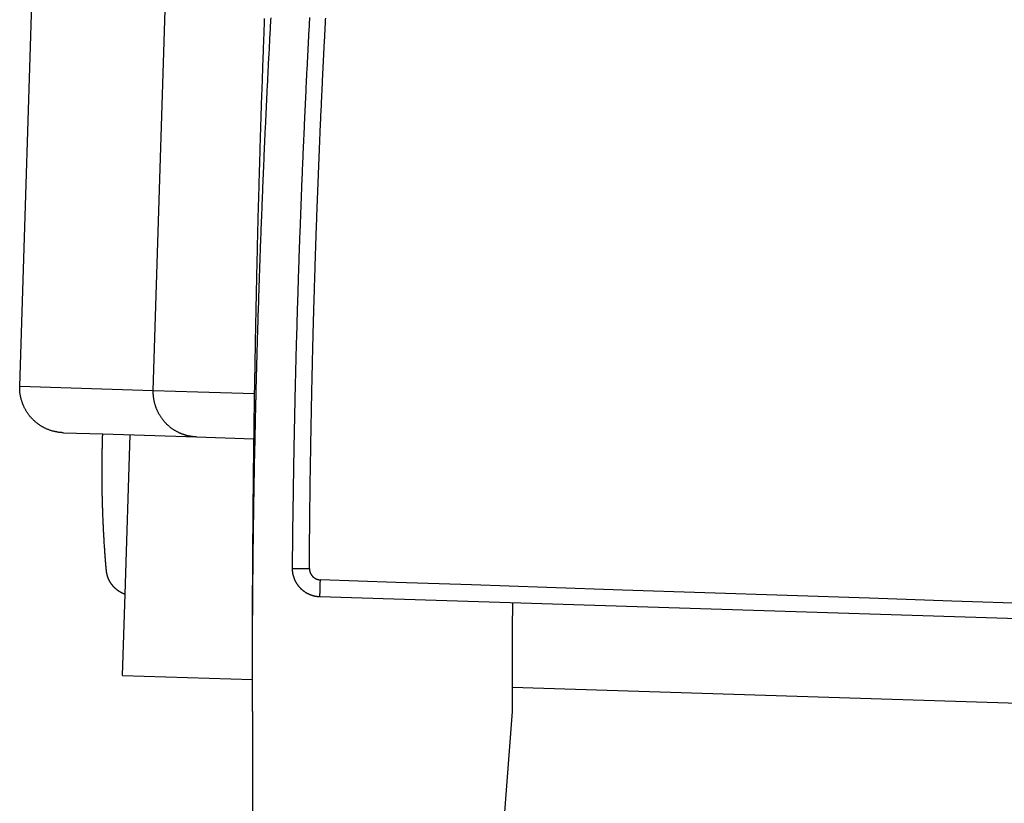
# Model space of a CAD drawing. Extents: x 0 to 1612, y 0 to 1603.
# Drawn here: x 0 to 174, y 999 to 1138 of the extents above; entities that cross this region are included whole.
import ezdxf

# ---------------------------------------------------------------- set-up
doc = ezdxf.new("R2010")
doc.units = 0
doc.header["$MEASUREMENT"] = 0
doc.layers.add('LINEE_VISIBILI_2D', color=7, linetype='CONTINUOUS')

msp = doc.modelspace()

# ---------------------------------------------------------------- linework, layer by layer
at = {"layer": 'LINEE_VISIBILI_2D'}
for points in [[(23.66, 1072.24), (28.98, 1240.85)], [(0, 1072.99), (5.11, 1234.91)], [(41.22, 1015.37), (41.22, 1015.8), (41.22, 1016.23), (41.22, 1016.67), (41.22, 1017.1), (41.22, 1017.53), (41.22, 1017.97), (41.22, 1018.4), (41.22, 1018.84), (41.22, 1019.27), (41.22, 1019.7), (41.22, 1020.14), (41.22, 1020.36), (41.22, 1020.57), (41.22, 1020.79), (41.22, 1021.01), (41.22, 1021.22), (41.22, 1021.44), (41.22, 1021.66), (41.22, 1021.87), (41.22, 1022.09), (41.22, 1022.31), (41.22, 1022.53), (41.22, 1022.75), (41.22, 1022.97), (41.22, 1023.19), (41.22, 1023.42), (41.22, 1023.64), (41.22, 1023.86), (41.23, 1024.08), (41.23, 1024.3), (41.23, 1024.52), (41.23, 1024.74), (41.23, 1024.97), (41.23, 1025.19), (41.23, 1025.41), (41.23, 1025.63), (41.23, 1025.85), (41.23, 1026.07), (41.23, 1026.29), (41.23, 1026.52), (41.23, 1026.74), (41.24, 1026.96), (41.24, 1027.18), (41.24, 1027.4), (41.24, 1027.62), (41.24, 1027.85), (41.24, 1028.07), (41.24, 1028.29), (41.24, 1028.51), (41.24, 1028.73), (41.25, 1028.95), (41.25, 1029.17), (41.25, 1029.4), (41.25, 1029.61), (41.25, 1029.83), (41.25, 1030.05), (41.25, 1030.27), (41.25, 1030.49), (41.25, 1030.71), (41.26, 1030.93), (41.26, 1031.14), (41.26, 1031.36), (41.26, 1031.58), (41.26, 1031.8), (41.26, 1032.02), (41.26, 1032.24), (41.27, 1032.46), (41.27, 1032.67), (41.27, 1032.89), (41.27, 1033.11), (41.27, 1033.33), (41.27, 1033.55), (41.28, 1033.77), (41.28, 1033.98), (41.28, 1034.2), (41.28, 1034.42), (41.28, 1034.64), (41.28, 1034.86), (41.28, 1035.08), (41.29, 1035.3), (41.29, 1035.51), (41.29, 1035.73), (41.29, 1035.95), (41.29, 1036.17), (41.3, 1036.39), (41.3, 1036.61), (41.3, 1036.83), (41.3, 1037.04), (41.3, 1037.26), (41.31, 1037.48), (41.31, 1037.7), (41.31, 1037.92), (41.31, 1038.14), (41.31, 1038.36), (41.32, 1038.57), (41.32, 1038.79), (41.32, 1039.01), (41.32, 1039.23), (41.32, 1039.45), (41.33, 1039.67), (41.33, 1039.89), (41.33, 1040.1), (41.33, 1040.32), (41.33, 1040.54), (41.34, 1040.76), (41.34, 1040.98), (41.34, 1041.2), (41.34, 1041.42), (41.35, 1041.63), (41.35, 1041.85), (41.35, 1042.07), (41.35, 1042.29), (41.36, 1042.51), (41.36, 1042.73), (41.36, 1042.95), (41.36, 1043.16), (41.37, 1043.38), (41.37, 1043.6), (41.37, 1043.82), (41.37, 1044.04), (41.38, 1044.26), (41.38, 1044.48), (41.38, 1044.69), (41.38, 1044.91), (41.39, 1045.13), (41.39, 1045.35), (41.39, 1045.57), (41.4, 1045.79), (41.4, 1046.01), (41.4, 1046.22), (41.4, 1046.44), (41.41, 1046.66), (41.41, 1046.88), (41.41, 1047.1), (41.42, 1047.32), (41.42, 1047.54), (41.42, 1047.75), (41.42, 1047.97), (41.43, 1048.19), (41.43, 1048.41), (41.43, 1048.63), (41.44, 1048.85), (41.44, 1049.07), (41.44, 1049.28), (41.45, 1049.5), (41.45, 1049.72), (41.45, 1049.94), (41.46, 1050.16), (41.46, 1050.38), (41.46, 1050.6), (41.47, 1050.81), (41.47, 1051.03), (41.47, 1051.25), (41.48, 1051.47), (41.48, 1051.69), (41.48, 1051.91), (41.49, 1052.13), (41.49, 1052.34), (41.49, 1052.56), (41.5, 1052.78), (41.5, 1053), (41.5, 1053.22), (41.51, 1053.44), (41.51, 1053.66), (41.51, 1053.87), (41.52, 1054.09), (41.52, 1054.31), (41.52, 1054.53), (41.53, 1054.75), (41.53, 1054.97), (41.54, 1055.19), (41.54, 1055.41), (41.54, 1055.62), (41.55, 1055.84), (41.55, 1056.06), (41.55, 1056.28), (41.56, 1056.5), (41.56, 1056.72), (41.57, 1056.94), (41.57, 1057.15), (41.57, 1057.37), (41.58, 1057.59), (41.58, 1057.81), (41.59, 1058.03), (41.59, 1058.25), (41.59, 1058.47), (41.6, 1058.68), (41.6, 1058.9), (41.61, 1059.12), (41.61, 1059.34), (41.61, 1059.56), (41.62, 1059.78), (41.62, 1060), (41.63, 1060.21), (41.63, 1060.43), (41.64, 1060.65), (41.64, 1060.87), (41.64, 1061.09), (41.65, 1061.31), (41.65, 1061.53), (41.66, 1061.74), (41.66, 1061.96), (41.67, 1062.18), (41.67, 1062.4), (41.68, 1062.62), (41.68, 1062.84), (41.68, 1063.06), (41.69, 1063.27), (41.69, 1063.49), (41.7, 1063.71), (41.7, 1063.93), (41.71, 1064.15), (41.71, 1064.37), (41.72, 1064.59), (41.72, 1064.8), (41.73, 1065.02), (41.73, 1065.24), (41.74, 1065.46), (41.74, 1065.68), (41.74, 1065.9), (41.75, 1066.12), (41.75, 1066.33), (41.76, 1066.55), (41.76, 1066.77), (41.77, 1066.99), (41.77, 1067.21), (41.78, 1067.43), (41.78, 1067.65), (41.79, 1067.86), (41.79, 1068.08), (41.8, 1068.3), (41.8, 1068.52), (41.81, 1068.74), (41.81, 1068.96), (41.82, 1069.18), (41.82, 1069.39), (41.83, 1069.61), (41.83, 1069.83), (41.84, 1070.05), (41.84, 1070.27), (41.85, 1070.49), (41.86, 1070.71), (41.86, 1070.92), (41.87, 1071.14), (41.87, 1071.36), (41.88, 1071.8), (41.89, 1072.24), (41.9, 1072.67), (41.91, 1073.11), (41.93, 1073.55), (41.94, 1073.99), (41.95, 1074.42), (41.96, 1074.86), (41.97, 1075.3), (41.98, 1075.73), (41.99, 1076.17), (42.01, 1076.61), (42.02, 1077.05), (42.03, 1077.48), (42.04, 1077.92), (42.05, 1078.36), (42.07, 1078.8), (42.08, 1079.23), (42.09, 1079.67), (42.1, 1080.11), (42.11, 1080.54), (42.13, 1080.98), (42.14, 1081.42), (42.15, 1081.86), (42.17, 1082.29), (42.18, 1082.73), (42.19, 1083.17), (42.2, 1083.61), (42.22, 1084.04), (42.23, 1084.48), (42.24, 1084.92), (42.26, 1085.36), (42.27, 1085.79), (42.28, 1086.23), (42.3, 1086.67), (42.31, 1087.1), (42.33, 1087.54), (42.34, 1087.98), (42.35, 1088.42), (42.37, 1088.85), (42.38, 1089.29), (42.4, 1089.73), (42.41, 1090.17), (42.43, 1090.6), (42.44, 1091.04), (42.45, 1091.48), (42.47, 1091.91), (42.48, 1092.35), (42.5, 1092.79), (42.51, 1093.23), (42.53, 1093.66), (42.54, 1094.1), (42.56, 1094.54), (42.57, 1094.97), (42.59, 1095.41), (42.61, 1095.85), (42.62, 1096.29), (42.64, 1096.72), (42.65, 1097.16), (42.67, 1097.6), (42.68, 1098.04), (42.7, 1098.47), (42.72, 1098.91), (42.73, 1099.35), (42.75, 1099.78), (42.77, 1100.22), (42.78, 1100.66), (42.8, 1101.1), (42.81, 1101.53), (42.83, 1101.97), (42.85, 1102.41), (42.87, 1102.84), (42.88, 1103.28), (42.9, 1103.72), (42.92, 1104.16), (42.93, 1104.59), (42.95, 1105.03), (42.97, 1105.47), (42.99, 1105.9), (43, 1106.34), (43.02, 1106.78), (43.04, 1107.22), (43.06, 1107.65), (43.07, 1108.09), (43.09, 1108.53), (43.11, 1108.96), (43.13, 1109.4), (43.15, 1109.84), (43.17, 1110.28), (43.18, 1110.71), (43.2, 1111.15), (43.22, 1111.59), (43.24, 1112.02), (43.26, 1112.46), (43.28, 1112.9), (43.3, 1113.34), (43.32, 1113.77), (43.33, 1114.21), (43.35, 1114.65), (43.37, 1115.08), (43.39, 1115.52), (43.41, 1115.96), (43.43, 1116.39), (43.45, 1116.83), (43.47, 1117.27), (43.49, 1117.71), (43.51, 1118.14), (43.53, 1118.58), (43.55, 1119.02), (43.57, 1119.45), (43.59, 1119.89), (43.61, 1120.33), (43.63, 1120.76), (43.65, 1121.2), (43.67, 1121.64), (43.69, 1122.08), (43.72, 1122.51), (43.74, 1122.95), (43.76, 1123.39), (43.78, 1123.82), (43.8, 1124.26), (43.82, 1124.7), (43.84, 1125.13), (43.86, 1125.57), (43.88, 1126.01), (43.91, 1126.45), (43.93, 1126.88), (43.95, 1127.32), (43.97, 1127.76), (43.99, 1128.19), (44.02, 1128.63), (44.04, 1129.07), (44.06, 1129.51), (44.08, 1129.94), (44.1, 1130.38), (44.13, 1130.82), (44.15, 1131.26), (44.17, 1131.69), (44.2, 1132.13), (44.22, 1132.57), (44.24, 1133.01), (44.26, 1133.44), (44.29, 1133.88), (44.31, 1134.32), (44.33, 1134.75), (44.36, 1135.19), (44.38, 1135.63), (44.4, 1136.07), (44.43, 1136.5), (44.45, 1136.94), (44.47, 1137.38), (44.5, 1137.82), (44.52, 1138.25)], [(41.22, 1018.84), (41.22, 1019.36), (41.22, 1019.88), (41.22, 1020.4), (41.22, 1020.92), (41.22, 1021.45), (41.22, 1021.97), (41.22, 1022.49), (41.22, 1023.01), (41.22, 1023.53), (41.22, 1024.05), (41.22, 1024.57), (41.22, 1025.09), (41.22, 1025.61), (41.22, 1026.13), (41.22, 1026.65), (41.22, 1027.17), (41.23, 1027.7), (41.23, 1028.22), (41.23, 1028.74), (41.23, 1029.26), (41.23, 1029.78), (41.23, 1030.3), (41.23, 1030.82), (41.24, 1031.34), (41.24, 1031.86), (41.24, 1032.38), (41.24, 1032.9), (41.24, 1033.43), (41.25, 1033.95), (41.25, 1034.47), (41.25, 1034.99), (41.25, 1035.51), (41.25, 1036.01), (41.26, 1036.52), (41.26, 1037.02), (41.26, 1037.53), (41.27, 1038.03), (41.27, 1038.54), (41.27, 1039.04), (41.27, 1039.54), (41.28, 1040.05), (41.28, 1040.55), (41.28, 1041.06), (41.29, 1041.56), (41.29, 1042.07), (41.29, 1042.57), (41.3, 1043.08), (41.3, 1043.58), (41.3, 1044.08), (41.31, 1044.59), (41.31, 1045.09), (41.31, 1045.6), (41.32, 1046.1), (41.32, 1046.61), (41.33, 1047.11), (41.33, 1047.62), (41.33, 1048.12), (41.34, 1048.62), (41.34, 1049.13), (41.35, 1049.63), (41.35, 1050.14), (41.36, 1050.64), (41.36, 1051.15), (41.37, 1051.65), (41.37, 1052.15), (41.37, 1052.65), (41.38, 1053.14), (41.38, 1053.64), (41.39, 1054.14), (41.39, 1054.64), (41.4, 1055.14), (41.4, 1055.63), (41.41, 1056.13), (41.42, 1056.63), (41.42, 1057.13), (41.43, 1057.62), (41.43, 1058.12), (41.44, 1058.62), (41.44, 1059.12), (41.45, 1059.62), (41.46, 1060.11), (41.46, 1060.61), (41.47, 1061.11), (41.47, 1061.61), (41.48, 1062.1), (41.49, 1062.6), (41.49, 1063.1), (41.5, 1063.6), (41.51, 1064.09), (41.51, 1064.59), (41.52, 1065.09), (41.53, 1065.59), (41.53, 1066.09), (41.54, 1066.58), (41.55, 1067.08), (41.55, 1067.58), (41.56, 1068.08), (41.57, 1068.57), (41.57, 1069.07), (41.58, 1069.57), (41.59, 1070.07), (41.6, 1070.57), (41.6, 1071.06), (41.61, 1071.56), (41.62, 1072.06), (41.63, 1072.56), (41.64, 1073.05), (41.64, 1073.55), (41.65, 1074.05), (41.66, 1074.55), (41.67, 1075.04), (41.68, 1075.54), (41.69, 1076.04), (41.69, 1076.54), (41.7, 1077.04), (41.71, 1077.53), (41.72, 1078.03), (41.73, 1078.53), (41.74, 1079.03), (41.75, 1079.52), (41.76, 1080.02), (41.76, 1080.52), (41.77, 1081.02), (41.78, 1081.51), (41.79, 1082.01), (41.8, 1082.51), (41.81, 1083.01), (41.82, 1083.51), (41.83, 1083.98), (41.84, 1084.46), (41.85, 1084.93), (41.86, 1085.41), (41.87, 1085.88), (41.88, 1086.36), (41.89, 1086.83), (41.9, 1087.31), (41.91, 1087.78), (41.92, 1088.26), (41.93, 1088.73), (41.94, 1089.21), (41.95, 1089.68), (41.96, 1090.16), (41.97, 1090.63), (41.98, 1091.11), (41.99, 1091.58), (42, 1092.06), (42.01, 1092.53), (42.02, 1093.01), (42.03, 1093.48), (42.04, 1093.96), (42.05, 1094.43), (42.06, 1094.91), (42.07, 1095.38), (42.09, 1095.86), (42.1, 1096.33), (42.11, 1096.81), (42.12, 1097.28), (42.13, 1097.76), (42.14, 1098.23), (42.15, 1098.71), (42.17, 1099.18), (42.18, 1099.66), (42.19, 1100.13), (42.2, 1100.61), (42.21, 1101.08), (42.22, 1101.56), (42.24, 1102.03), (42.25, 1102.51), (42.26, 1102.98), (42.27, 1103.46), (42.29, 1103.93), (42.3, 1104.41), (42.31, 1104.88), (42.32, 1105.36), (42.34, 1105.83), (42.35, 1106.31), (42.36, 1106.78), (42.38, 1107.26), (42.39, 1107.73), (42.4, 1108.21), (42.41, 1108.68), (42.43, 1109.16), (42.44, 1109.63), (42.45, 1110.11), (42.47, 1110.58), (42.48, 1111.06), (42.5, 1111.53), (42.51, 1112.01), (42.52, 1112.48), (42.54, 1112.96), (42.55, 1113.43), (42.57, 1113.91), (42.58, 1114.38), (42.59, 1114.86), (42.61, 1115.34), (42.62, 1115.81), (42.64, 1116.29), (42.65, 1116.76), (42.67, 1117.24), (42.68, 1117.71), (42.7, 1118.19), (42.71, 1118.66), (42.73, 1119.14), (42.74, 1119.61), (42.76, 1120.09), (42.77, 1120.56), (42.79, 1121.04), (42.8, 1121.51), (42.82, 1121.99), (42.83, 1122.46), (42.85, 1122.94), (42.86, 1123.41), (42.88, 1123.89), (42.9, 1124.37), (42.91, 1124.84), (42.93, 1125.32), (42.94, 1125.79), (42.96, 1126.27), (42.98, 1126.74), (42.99, 1127.22), (43.01, 1127.69), (43.03, 1128.17), (43.04, 1128.64), (43.06, 1129.12), (43.08, 1129.59), (43.09, 1130.07), (43.11, 1130.54), (43.13, 1131.02), (43.14, 1131.49), (43.16, 1131.97), (43.18, 1132.44), (43.2, 1132.92), (43.21, 1133.39), (43.22, 1133.63), (43.23, 1133.87), (43.24, 1134.11), (43.25, 1134.34), (43.26, 1134.58), (43.27, 1134.82), (43.28, 1135.06), (43.28, 1135.3), (43.29, 1135.53), (43.3, 1135.77), (43.31, 1136.01), (43.32, 1136.25), (43.33, 1136.48), (43.34, 1136.72), (43.35, 1136.96), (43.36, 1137.2), (43.36, 1137.43), (43.37, 1137.67), (43.38, 1137.91), (43.39, 1138.15)], [(48.33, 1040.7), (48.33, 1041.1), (48.34, 1041.51), (48.34, 1041.91), (48.34, 1042.31), (48.35, 1042.72), (48.35, 1043.12), (48.35, 1043.52), (48.36, 1043.93), (48.36, 1044.33), (48.37, 1044.73), (48.37, 1045.14), (48.38, 1045.54), (48.38, 1045.94), (48.39, 1046.34), (48.39, 1046.75), (48.39, 1047.15), (48.4, 1047.55), (48.4, 1047.96), (48.41, 1048.36), (48.41, 1048.76), (48.42, 1049.17), (48.42, 1049.57), (48.43, 1049.97), (48.43, 1050.37), (48.44, 1050.78), (48.45, 1051.18), (48.45, 1051.58), (48.46, 1051.99), (48.46, 1052.39), (48.47, 1052.79), (48.47, 1053.2), (48.48, 1053.6), (48.49, 1054), (48.49, 1054.4), (48.5, 1054.81), (48.5, 1055.21), (48.51, 1055.61), (48.52, 1056.02), (48.52, 1056.42), (48.53, 1056.82), (48.54, 1057.23), (48.54, 1057.63), (48.55, 1058.03), (48.56, 1058.43), (48.56, 1058.84), (48.57, 1059.24), (48.58, 1059.64), (48.58, 1060.05), (48.59, 1060.45), (48.6, 1060.85), (48.61, 1061.26), (48.61, 1061.66), (48.62, 1062.06), (48.63, 1062.46), (48.64, 1062.87), (48.64, 1063.27), (48.65, 1063.67), (48.66, 1064.08), (48.67, 1064.48), (48.68, 1064.88), (48.68, 1065.29), (48.69, 1065.69), (48.7, 1066.09), (48.71, 1066.49), (48.72, 1066.9), (48.73, 1067.3), (48.73, 1067.7), (48.74, 1068.11), (48.75, 1068.51), (48.76, 1068.91), (48.77, 1069.32), (48.78, 1069.72), (48.79, 1070.12), (48.8, 1070.52), (48.81, 1070.93), (48.81, 1071.33), (48.82, 1071.73), (48.83, 1072.14), (48.84, 1072.54), (48.85, 1072.94), (48.86, 1073.35), (48.87, 1073.75), (48.88, 1074.15), (48.89, 1074.55), (48.9, 1074.96), (48.91, 1075.36), (48.92, 1075.76), (48.93, 1076.17), (48.94, 1076.57), (48.95, 1076.97), (48.96, 1077.37), (48.97, 1077.78), (48.98, 1078.18), (48.99, 1078.58), (49, 1078.99), (49.02, 1079.39), (49.03, 1079.79), (49.04, 1080.19), (49.05, 1080.6), (49.06, 1081), (49.07, 1081.4), (49.08, 1081.81), (49.09, 1082.21), (49.1, 1082.61), (49.12, 1083.02), (49.13, 1083.42), (49.14, 1083.82), (49.15, 1084.22), (49.16, 1084.63), (49.17, 1085.03), (49.19, 1085.43), (49.2, 1085.84), (49.21, 1086.24), (49.22, 1086.64), (49.23, 1087.04), (49.25, 1087.45), (49.26, 1087.85), (49.27, 1088.25), (49.28, 1088.66), (49.3, 1089.06), (49.31, 1089.46), (49.32, 1089.86), (49.33, 1090.27), (49.35, 1090.67), (49.36, 1091.07), (49.37, 1091.48), (49.39, 1091.88), (49.4, 1092.28), (49.41, 1092.69), (49.42, 1093.09), (49.44, 1093.49), (49.45, 1093.9), (49.47, 1094.3), (49.48, 1094.7), (49.49, 1095.11), (49.51, 1095.51), (49.52, 1095.92), (49.53, 1096.32), (49.55, 1096.72), (49.56, 1097.13), (49.58, 1097.53), (49.59, 1097.93), (49.6, 1098.34), (49.62, 1098.74), (49.63, 1099.15), (49.65, 1099.55), (49.66, 1099.95), (49.68, 1100.36), (49.69, 1100.76), (49.71, 1101.16), (49.72, 1101.57), (49.74, 1101.97), (49.75, 1102.37), (49.77, 1102.78), (49.78, 1103.18), (49.8, 1103.59), (49.81, 1103.99), (49.83, 1104.39), (49.84, 1104.8), (49.86, 1105.2), (49.88, 1105.6), (49.89, 1106.01), (49.91, 1106.41), (49.92, 1106.82), (49.94, 1107.22), (49.95, 1107.62), (49.97, 1108.03), (49.99, 1108.43), (50, 1108.83), (50.02, 1109.24), (50.04, 1109.64), (50.05, 1110.04), (50.07, 1110.45), (50.09, 1110.85), (50.1, 1111.26), (50.12, 1111.66), (50.14, 1112.06), (50.15, 1112.47), (50.17, 1112.87), (50.19, 1113.27), (50.2, 1113.68), (50.22, 1114.08), (50.24, 1114.48), (50.26, 1114.89), (50.27, 1115.29), (50.29, 1115.7), (50.31, 1116.1), (50.33, 1116.5), (50.34, 1116.91), (50.36, 1117.31), (50.38, 1117.71), (50.4, 1118.12), (50.42, 1118.52), (50.43, 1118.92), (50.45, 1119.33), (50.47, 1119.73), (50.49, 1120.13), (50.51, 1120.54), (50.53, 1120.94), (50.55, 1121.35), (50.56, 1121.75), (50.58, 1122.15), (50.6, 1122.56), (50.62, 1122.96), (50.64, 1123.36), (50.66, 1123.77), (50.68, 1124.17), (50.7, 1124.57), (50.72, 1124.98), (50.74, 1125.38), (50.76, 1125.78), (50.77, 1126.19), (50.79, 1126.59), (50.81, 1126.99), (50.83, 1127.4), (50.85, 1127.8), (50.87, 1128.21), (50.89, 1128.61), (50.91, 1129.01), (50.93, 1129.42), (50.95, 1129.82), (50.97, 1130.22), (50.99, 1130.63), (51.01, 1131.03), (51.04, 1131.43), (51.06, 1131.84), (51.08, 1132.24), (51.1, 1132.64), (51.12, 1133.05), (51.14, 1133.45), (51.16, 1133.85), (51.18, 1134.26), (51.2, 1134.66), (51.22, 1135.06), (51.24, 1135.47), (51.27, 1135.87), (51.29, 1136.27), (51.31, 1136.68), (51.33, 1137.08), (51.35, 1137.48), (51.37, 1137.89), (51.4, 1138.29)], [(51.32, 1040.7), (51.32, 1040.96), (51.32, 1041.22), (51.32, 1041.47), (51.33, 1041.73), (51.33, 1041.99), (51.33, 1042.25), (51.33, 1042.51), (51.33, 1042.77), (51.33, 1043.03), (51.34, 1043.29), (51.34, 1043.55), (51.34, 1043.81), (51.34, 1044.07), (51.34, 1044.33), (51.35, 1044.58), (51.35, 1044.84), (51.35, 1045.1), (51.35, 1045.36), (51.36, 1045.62), (51.36, 1045.88), (51.36, 1046.14), (51.36, 1046.4), (51.36, 1046.66), (51.37, 1046.92), (51.37, 1047.18), (51.37, 1047.43), (51.37, 1047.69), (51.38, 1047.95), (51.38, 1048.21), (51.38, 1048.47), (51.38, 1048.73), (51.39, 1048.99), (51.39, 1049.25), (51.39, 1049.51), (51.4, 1049.77), (51.4, 1050.03), (51.4, 1050.29), (51.4, 1050.54), (51.41, 1050.8), (51.41, 1051.06), (51.41, 1051.32), (51.42, 1051.58), (51.42, 1051.84), (51.42, 1052.1), (51.42, 1052.36), (51.43, 1052.62), (51.43, 1052.88), (51.43, 1053.14), (51.44, 1053.39), (51.44, 1053.65), (51.44, 1053.91), (51.45, 1054.17), (51.45, 1054.43), (51.45, 1054.69), (51.46, 1054.95), (51.46, 1055.21), (51.46, 1055.47), (51.47, 1055.73), (51.47, 1055.99), (51.47, 1056.25), (51.48, 1056.5), (51.48, 1056.76), (51.48, 1057.02), (51.49, 1057.28), (51.49, 1057.54), (51.5, 1057.8), (51.5, 1058.06), (51.5, 1058.32), (51.51, 1058.58), (51.51, 1058.84), (51.51, 1059.1), (51.52, 1059.35), (51.52, 1059.61), (51.53, 1059.87), (51.53, 1060.13), (51.53, 1060.39), (51.54, 1060.65), (51.54, 1060.91), (51.55, 1061.17), (51.55, 1061.43), (51.56, 1061.69), (51.56, 1061.95), (51.56, 1062.2), (51.57, 1062.46), (51.57, 1062.72), (51.58, 1062.98), (51.58, 1063.24), (51.59, 1063.5), (51.59, 1063.76), (51.59, 1064.02), (51.6, 1064.28), (51.6, 1064.54), (51.61, 1064.8), (51.61, 1065.05), (51.62, 1065.31), (51.62, 1065.57), (51.63, 1065.83), (51.63, 1066.09), (51.64, 1066.35), (51.64, 1066.61), (51.65, 1066.87), (51.65, 1067.13), (51.66, 1067.39), (51.66, 1067.65), (51.67, 1067.9), (51.67, 1068.16), (51.68, 1068.42), (51.68, 1068.68), (51.69, 1068.94), (51.69, 1069.2), (51.7, 1069.46), (51.7, 1069.72), (51.71, 1069.98), (51.71, 1070.24), (51.72, 1070.5), (51.72, 1070.75), (51.73, 1071.01), (51.73, 1071.27), (51.74, 1071.53), (51.74, 1071.79), (51.75, 1072.05), (51.76, 1072.31), (51.76, 1072.57), (51.77, 1072.83), (51.77, 1073.09), (51.78, 1073.35), (51.78, 1073.6), (51.79, 1073.86), (51.8, 1074.16), (51.8, 1074.46), (51.81, 1074.76), (51.82, 1075.06), (51.82, 1075.35), (51.83, 1075.65), (51.84, 1075.95), (51.84, 1076.25), (51.85, 1076.55), (51.86, 1076.85), (51.86, 1077.14), (51.87, 1077.44), (51.88, 1077.74), (51.89, 1078.04), (51.89, 1078.34), (51.9, 1078.63), (51.91, 1078.93), (51.91, 1079.23), (51.92, 1079.53), (51.93, 1079.83), (51.94, 1080.12), (51.94, 1080.42), (51.95, 1080.72), (51.96, 1081.02), (51.97, 1081.32), (51.97, 1081.62), (51.98, 1081.91), (51.99, 1082.21), (52, 1082.51), (52.01, 1082.81), (52.01, 1083.11), (52.02, 1083.4), (52.03, 1083.7), (52.04, 1084), (52.05, 1084.3), (52.05, 1084.6), (52.06, 1084.89), (52.07, 1085.19), (52.08, 1085.49), (52.09, 1085.79), (52.1, 1086.09), (52.1, 1086.39), (52.11, 1086.68), (52.12, 1086.98), (52.13, 1087.28), (52.14, 1087.58), (52.15, 1087.88), (52.15, 1088.17), (52.16, 1088.47), (52.17, 1088.77), (52.18, 1089.07), (52.19, 1089.37), (52.2, 1089.66), (52.21, 1089.96), (52.22, 1090.26), (52.22, 1090.56), (52.23, 1090.86), (52.24, 1091.15), (52.25, 1091.45), (52.26, 1091.75), (52.27, 1092.05), (52.28, 1092.35), (52.29, 1092.65), (52.3, 1092.94), (52.31, 1093.24), (52.32, 1093.54), (52.33, 1093.84), (52.34, 1094.14), (52.34, 1094.43), (52.35, 1094.73), (52.36, 1095.03), (52.37, 1095.33), (52.38, 1095.63), (52.39, 1095.92), (52.4, 1096.22), (52.41, 1096.52), (52.42, 1096.82), (52.43, 1097.12), (52.44, 1097.41), (52.45, 1097.71), (52.46, 1098.01), (52.47, 1098.31), (52.48, 1098.61), (52.49, 1098.9), (52.5, 1099.2), (52.51, 1099.5), (52.52, 1099.8), (52.53, 1100.1), (52.54, 1100.39), (52.55, 1100.69), (52.56, 1100.99), (52.57, 1101.29), (52.59, 1101.59), (52.6, 1101.88), (52.61, 1102.18), (52.62, 1102.48), (52.63, 1102.78), (52.64, 1103.08), (52.65, 1103.38), (52.66, 1103.67), (52.67, 1103.97), (52.68, 1104.27), (52.69, 1104.57), (52.7, 1104.87), (52.71, 1105.16), (52.73, 1105.46), (52.74, 1105.76), (52.75, 1106.06), (52.76, 1106.36), (52.77, 1106.65), (52.78, 1106.95), (52.79, 1107.25), (52.8, 1107.55), (52.82, 1107.85), (52.83, 1108.14), (52.84, 1108.44), (52.85, 1108.74), (52.86, 1109.04), (52.87, 1109.34), (52.89, 1109.63), (52.9, 1109.93), (52.91, 1110.23), (52.92, 1110.53), (52.93, 1110.83), (52.94, 1111.12), (52.96, 1111.42), (52.97, 1111.72), (52.98, 1112.02), (52.99, 1112.31), (53, 1112.61), (53.02, 1112.91), (53.03, 1113.21), (53.04, 1113.51), (53.05, 1113.8), (53.07, 1114.1), (53.08, 1114.4), (53.09, 1114.7), (53.1, 1115), (53.11, 1115.29), (53.13, 1115.59), (53.14, 1115.89), (53.15, 1116.19), (53.16, 1116.48), (53.18, 1116.78), (53.19, 1117.08), (53.2, 1117.38), (53.22, 1117.68), (53.23, 1117.97), (53.24, 1118.27), (53.25, 1118.57), (53.27, 1118.87), (53.28, 1119.16), (53.29, 1119.46), (53.31, 1119.76), (53.32, 1120.06), (53.33, 1120.36), (53.35, 1120.65), (53.36, 1120.95), (53.37, 1121.25), (53.39, 1121.55), (53.4, 1121.84), (53.41, 1122.14), (53.43, 1122.44), (53.44, 1122.74), (53.45, 1123.04), (53.47, 1123.33), (53.48, 1123.63), (53.49, 1123.93), (53.51, 1124.23), (53.52, 1124.52), (53.54, 1124.82), (53.55, 1125.12), (53.56, 1125.42), (53.58, 1125.72), (53.59, 1126.01), (53.61, 1126.31), (53.62, 1126.61), (53.63, 1126.91), (53.65, 1127.2), (53.66, 1127.5), (53.68, 1127.8), (53.69, 1128.1), (53.7, 1128.4), (53.72, 1128.69), (53.73, 1128.99), (53.75, 1129.29), (53.76, 1129.59), (53.78, 1129.88), (53.79, 1130.18), (53.81, 1130.48), (53.82, 1130.78), (53.84, 1131.08), (53.85, 1131.37), (53.86, 1131.67), (53.88, 1131.97), (53.89, 1132.27), (53.91, 1132.56), (53.92, 1132.86), (53.94, 1133.16), (53.95, 1133.46), (53.97, 1133.75), (53.98, 1134.05), (54, 1134.35), (54.02, 1134.65), (54.03, 1134.95), (54.05, 1135.24), (54.06, 1135.54), (54.08, 1135.84), (54.09, 1136.14), (54.11, 1136.43), (54.12, 1136.73), (54.14, 1137.03), (54.15, 1137.33), (54.17, 1137.62), (54.19, 1137.92), (54.2, 1138.22)], [(0, 1072.99), (0, 1072.99), (23.66, 1072.24)], [(7.72, 1064.74), (7.63, 1064.75), (7.54, 1064.75), (7.46, 1064.76), (7.37, 1064.76), (7.28, 1064.77), (7.19, 1064.78), (7.1, 1064.79), (7.01, 1064.8), (6.91, 1064.81), (6.82, 1064.83), (6.73, 1064.84), (6.64, 1064.85), (6.55, 1064.87), (6.46, 1064.89), (6.37, 1064.91), (6.27, 1064.93), (6.18, 1064.95), (6.09, 1064.97), (6, 1064.99), (5.91, 1065.02), (5.81, 1065.04), (5.72, 1065.07), (5.63, 1065.1), (5.54, 1065.13), (5.44, 1065.16), (5.35, 1065.19), (5.26, 1065.22), (5.17, 1065.26), (5.08, 1065.29), (4.99, 1065.33), (4.89, 1065.37), (4.8, 1065.4), (4.71, 1065.45), (4.62, 1065.49), (4.53, 1065.53), (4.44, 1065.57), (4.35, 1065.62), (4.26, 1065.66), (4.18, 1065.71), (4.09, 1065.76), (4, 1065.81), (3.91, 1065.86), (3.83, 1065.91), (3.74, 1065.97), (3.65, 1066.02), (3.57, 1066.08), (3.48, 1066.14), (3.4, 1066.19), (3.32, 1066.25), (3.23, 1066.31), (3.15, 1066.37), (3.07, 1066.44), (2.99, 1066.5), (2.91, 1066.57), (2.83, 1066.63), (2.75, 1066.7), (2.68, 1066.77), (2.6, 1066.84), (2.52, 1066.91), (2.45, 1066.98), (2.37, 1067.05), (2.3, 1067.12), (2.23, 1067.2), (2.16, 1067.27), (2.09, 1067.35), (2.02, 1067.42), (1.95, 1067.5), (1.88, 1067.58), (1.82, 1067.66), (1.75, 1067.74), (1.69, 1067.82), (1.63, 1067.9), (1.56, 1067.99), (1.5, 1068.07), (1.44, 1068.15), (1.39, 1068.24), (1.33, 1068.32), (1.27, 1068.41), (1.22, 1068.49), (1.16, 1068.58), (1.11, 1068.67), (1.06, 1068.76), (1.01, 1068.85), (0.96, 1068.94), (0.91, 1069.03), (0.87, 1069.12), (0.82, 1069.21), (0.78, 1069.3), (0.74, 1069.39), (0.69, 1069.48), (0.65, 1069.57), (0.61, 1069.66), (0.58, 1069.76), (0.54, 1069.85), (0.5, 1069.94), (0.47, 1070.03), (0.44, 1070.13), (0.41, 1070.22), (0.38, 1070.32), (0.35, 1070.41), (0.32, 1070.5), (0.29, 1070.6), (0.27, 1070.69), (0.24, 1070.78), (0.22, 1070.88), (0.2, 1070.97), (0.18, 1071.07), (0.16, 1071.16), (0.14, 1071.25), (0.12, 1071.35), (0.11, 1071.44), (0.09, 1071.53), (0.08, 1071.63), (0.07, 1071.72), (0.05, 1071.81), (0.04, 1071.91), (0.03, 1072), (0.03, 1072.09), (0.02, 1072.18), (0.01, 1072.27), (0.01, 1072.36), (0.01, 1072.45), (0, 1072.54), (0, 1072.63), (0, 1072.72), (0, 1072.81), (0, 1072.9), (0, 1072.99)], [(31.3, 1064), (31.22, 1064), (31.13, 1064.01), (31.04, 1064.01), (30.95, 1064.02), (30.86, 1064.03), (30.77, 1064.03), (30.68, 1064.04), (30.6, 1064.05), (30.51, 1064.07), (30.42, 1064.08), (30.33, 1064.09), (30.23, 1064.11), (30.14, 1064.12), (30.05, 1064.14), (29.96, 1064.16), (29.87, 1064.18), (29.78, 1064.2), (29.69, 1064.22), (29.6, 1064.24), (29.51, 1064.27), (29.42, 1064.29), (29.32, 1064.32), (29.23, 1064.35), (29.14, 1064.38), (29.05, 1064.41), (28.96, 1064.44), (28.87, 1064.47), (28.78, 1064.51), (28.69, 1064.54), (28.6, 1064.58), (28.51, 1064.61), (28.42, 1064.65), (28.33, 1064.69), (28.24, 1064.73), (28.15, 1064.78), (28.06, 1064.82), (27.97, 1064.87), (27.88, 1064.91), (27.79, 1064.96), (27.71, 1065.01), (27.62, 1065.06), (27.53, 1065.11), (27.45, 1065.16), (27.36, 1065.21), (27.28, 1065.27), (27.19, 1065.32), (27.11, 1065.38), (27.03, 1065.44), (26.94, 1065.5), (26.86, 1065.56), (26.78, 1065.62), (26.7, 1065.68), (26.62, 1065.75), (26.54, 1065.81), (26.46, 1065.88), (26.39, 1065.95), (26.31, 1066.01), (26.23, 1066.08), (26.16, 1066.15), (26.08, 1066.22), (26.01, 1066.3), (25.94, 1066.37), (25.87, 1066.44), (25.8, 1066.52), (25.73, 1066.59), (25.66, 1066.67), (25.59, 1066.75), (25.53, 1066.83), (25.46, 1066.91), (25.4, 1066.99), (25.33, 1067.07), (25.27, 1067.15), (25.21, 1067.23), (25.15, 1067.32), (25.09, 1067.4), (25.03, 1067.48), (24.98, 1067.57), (24.92, 1067.66), (24.87, 1067.74), (24.81, 1067.83), (24.76, 1067.92), (24.71, 1068), (24.66, 1068.09), (24.61, 1068.18), (24.56, 1068.27), (24.52, 1068.36), (24.47, 1068.45), (24.43, 1068.54), (24.39, 1068.64), (24.35, 1068.73), (24.31, 1068.82), (24.27, 1068.91), (24.23, 1069), (24.19, 1069.1), (24.16, 1069.19), (24.13, 1069.28), (24.09, 1069.38), (24.06, 1069.47), (24.03, 1069.57), (24, 1069.66), (23.98, 1069.75), (23.95, 1069.85), (23.92, 1069.94), (23.9, 1070.04), (23.88, 1070.13), (23.86, 1070.22), (23.83, 1070.32), (23.82, 1070.41), (23.8, 1070.51), (23.78, 1070.6), (23.76, 1070.69), (23.75, 1070.79), (23.74, 1070.88), (23.72, 1070.97), (23.71, 1071.06), (23.7, 1071.16), (23.69, 1071.25), (23.69, 1071.34), (23.68, 1071.43), (23.67, 1071.53), (23.67, 1071.62), (23.67, 1071.71), (23.66, 1071.8), (23.66, 1071.89), (23.66, 1071.98), (23.66, 1072.07), (23.66, 1072.16), (23.66, 1072.24)], [(23.66, 1072.24), (31.58, 1072)], [(31.58, 1072), (41.61, 1071.68)], [(7.72, 1064.74), (7.73, 1064.74)], [(7.75, 1064.74), (7.75, 1064.74), (14.7, 1064.52)], [(18.67, 1036.11), (18.63, 1036.12), (18.59, 1036.14), (18.55, 1036.15), (18.51, 1036.17), (18.47, 1036.18), (18.43, 1036.2), (18.39, 1036.22), (18.35, 1036.23), (18.31, 1036.25), (18.27, 1036.27), (18.23, 1036.29), (18.19, 1036.3), (18.15, 1036.32), (18.11, 1036.34), (18.07, 1036.36), (18.04, 1036.38), (18, 1036.4), (17.96, 1036.42), (17.92, 1036.44), (17.88, 1036.47), (17.84, 1036.49), (17.8, 1036.51), (17.77, 1036.53), (17.73, 1036.55), (17.69, 1036.58), (17.65, 1036.6), (17.61, 1036.63), (17.58, 1036.65), (17.54, 1036.68), (17.5, 1036.7), (17.47, 1036.73), (17.43, 1036.75), (17.39, 1036.78), (17.36, 1036.8), (17.32, 1036.83), (17.28, 1036.86), (17.25, 1036.89), (17.21, 1036.92), (17.18, 1036.94), (17.14, 1036.97), (17.11, 1037), (17.07, 1037.03), (17.04, 1037.06), (17, 1037.09), (16.97, 1037.12), (16.94, 1037.15), (16.9, 1037.18), (16.87, 1037.22), (16.84, 1037.25), (16.8, 1037.28), (16.77, 1037.31), (16.74, 1037.34), (16.71, 1037.38), (16.68, 1037.41), (16.65, 1037.44), (16.61, 1037.48), (16.58, 1037.51), (16.55, 1037.55), (16.52, 1037.58), (16.49, 1037.62), (16.46, 1037.65), (16.44, 1037.69), (16.41, 1037.72), (16.38, 1037.76), (16.35, 1037.8), (16.32, 1037.83), (16.3, 1037.87), (16.27, 1037.91), (16.24, 1037.95), (16.22, 1037.98), (16.19, 1038.02), (16.16, 1038.06), (16.14, 1038.1), (16.11, 1038.14), (16.09, 1038.17), (16.07, 1038.21), (16.04, 1038.25), (16.02, 1038.29), (15.99, 1038.33), (15.97, 1038.37), (15.95, 1038.41), (15.93, 1038.45), (15.91, 1038.49), (15.89, 1038.53), (15.86, 1038.57), (15.84, 1038.61), (15.82, 1038.65), (15.81, 1038.7), (15.79, 1038.74), (15.77, 1038.78), (15.75, 1038.82), (15.73, 1038.86), (15.71, 1038.9), (15.7, 1038.94), (15.68, 1038.99), (15.66, 1039.03), (15.65, 1039.07), (15.63, 1039.11), (15.62, 1039.16), (15.6, 1039.2), (15.59, 1039.24), (15.57, 1039.28), (15.56, 1039.32), (15.55, 1039.37), (15.53, 1039.41), (15.52, 1039.45), (15.51, 1039.5), (15.5, 1039.54), (15.49, 1039.58), (15.48, 1039.62), (15.47, 1039.67), (15.46, 1039.71), (15.45, 1039.75), (15.44, 1039.79), (15.43, 1039.84), (15.42, 1039.88), (15.41, 1039.92), (15.4, 1039.97), (15.4, 1040.01), (15.39, 1040.05), (15.38, 1040.09), (15.38, 1040.14), (15.37, 1040.18), (15.37, 1040.22), (15.36, 1040.26), (15.36, 1040.31), (15.35, 1040.35), (15.35, 1040.39), (15.33, 1040.58), (15.32, 1040.77), (15.3, 1040.95), (15.28, 1041.14), (15.27, 1041.33), (15.25, 1041.52), (15.24, 1041.71), (15.22, 1041.89), (15.21, 1042.08), (15.19, 1042.27), (15.18, 1042.46), (15.16, 1042.65), (15.15, 1042.83), (15.14, 1043.02), (15.12, 1043.21), (15.11, 1043.4), (15.1, 1043.59), (15.08, 1043.77), (15.07, 1043.96), (15.06, 1044.15), (15.04, 1044.34), (15.03, 1044.53), (15.02, 1044.72), (15.01, 1044.9), (14.99, 1045.09), (14.98, 1045.28), (14.97, 1045.47), (14.96, 1045.66), (14.95, 1045.85), (14.94, 1046.03), (14.93, 1046.22), (14.91, 1046.41), (14.9, 1046.6), (14.89, 1046.79), (14.88, 1046.98), (14.87, 1047.17), (14.86, 1047.35), (14.85, 1047.54), (14.84, 1047.73), (14.83, 1047.92), (14.82, 1048.11), (14.82, 1048.3), (14.81, 1048.49), (14.8, 1048.67), (14.79, 1048.86), (14.78, 1049.05), (14.77, 1049.24), (14.77, 1049.43), (14.76, 1049.62), (14.75, 1049.81), (14.74, 1049.99), (14.74, 1050.18), (14.73, 1050.37), (14.72, 1050.56), (14.71, 1050.75), (14.71, 1050.94), (14.7, 1051.13), (14.7, 1051.31), (14.69, 1051.5), (14.68, 1051.69), (14.68, 1051.88), (14.67, 1052.07), (14.67, 1052.26), (14.66, 1052.45), (14.66, 1052.64), (14.65, 1052.82), (14.65, 1053.01), (14.64, 1053.2), (14.64, 1053.39), (14.63, 1053.58), (14.63, 1053.77), (14.63, 1053.96), (14.62, 1054.15), (14.62, 1054.33), (14.62, 1054.52), (14.61, 1054.71), (14.61, 1054.9), (14.61, 1055.09), (14.61, 1055.28), (14.6, 1055.47), (14.6, 1055.66), (14.6, 1055.84), (14.6, 1056.03), (14.6, 1056.22), (14.6, 1056.41), (14.59, 1056.6), (14.59, 1056.79), (14.59, 1056.98), (14.59, 1057.17), (14.59, 1057.35), (14.59, 1057.54), (14.59, 1057.73), (14.59, 1057.92), (14.59, 1058.11), (14.59, 1058.3), (14.59, 1058.49), (14.59, 1058.68), (14.59, 1058.86), (14.59, 1059.05), (14.6, 1059.24), (14.6, 1059.43), (14.6, 1059.62), (14.6, 1059.81), (14.6, 1060), (14.61, 1060.19), (14.61, 1060.37), (14.61, 1060.56), (14.61, 1060.75), (14.62, 1060.94), (14.62, 1061.13), (14.62, 1061.32), (14.63, 1061.51), (14.63, 1061.69), (14.63, 1061.88), (14.64, 1062.07), (14.64, 1062.26), (14.65, 1062.45), (14.65, 1062.64), (14.65, 1062.83), (14.66, 1063.01), (14.66, 1063.2), (14.67, 1063.39), (14.67, 1063.58), (14.68, 1063.77), (14.69, 1063.96), (14.69, 1064.15), (14.7, 1064.33), (14.7, 1064.52)], [(14.7, 1064.52), (31.3, 1064)], [(18.22, 1021.75), (18.67, 1036.11), (19.56, 1064.37)], [(31.3, 1064), (41.5, 1063.68)], [(48.33, 1040.7), (48.33, 1040.7), (48.33, 1040.7), (48.33, 1040.7), (48.33, 1040.7), (48.33, 1040.7), (48.33, 1040.7), (48.34, 1040.7), (48.34, 1040.7), (48.34, 1040.7), (48.35, 1040.7), (48.35, 1040.7), (48.35, 1040.7), (48.36, 1040.7), (48.36, 1040.7), (48.37, 1040.7), (48.38, 1040.71), (48.38, 1040.71), (48.39, 1040.71), (48.4, 1040.71), (48.4, 1040.71), (48.41, 1040.71), (48.42, 1040.71), (48.43, 1040.71), (48.44, 1040.71), (48.45, 1040.71), (48.46, 1040.71), (48.47, 1040.71), (48.48, 1040.71), (48.5, 1040.71), (48.51, 1040.71), (48.52, 1040.71), (48.53, 1040.71), (48.55, 1040.71), (48.56, 1040.71), (48.58, 1040.71), (48.59, 1040.71), (48.61, 1040.71), (48.62, 1040.71), (48.64, 1040.71), (48.66, 1040.71), (48.68, 1040.71), (48.69, 1040.71), (48.71, 1040.71), (48.73, 1040.71), (48.75, 1040.71), (48.77, 1040.71), (48.79, 1040.71), (48.81, 1040.71), (48.83, 1040.71), (48.85, 1040.71), (48.88, 1040.71), (48.9, 1040.71), (48.92, 1040.71), (48.94, 1040.71), (48.97, 1040.71), (48.99, 1040.71), (49.02, 1040.71), (49.04, 1040.71), (49.07, 1040.71), (49.09, 1040.71), (49.12, 1040.71), (49.15, 1040.71), (49.17, 1040.71), (49.2, 1040.71), (49.23, 1040.71), (49.25, 1040.71), (49.28, 1040.71), (49.31, 1040.71), (49.34, 1040.71), (49.37, 1040.71), (49.4, 1040.71), (49.43, 1040.71), (49.46, 1040.71), (49.49, 1040.71), (49.52, 1040.71), (49.55, 1040.71), (49.58, 1040.71), (49.61, 1040.71), (49.65, 1040.71), (49.68, 1040.71), (49.71, 1040.71), (49.74, 1040.71), (49.78, 1040.71), (49.81, 1040.71), (49.84, 1040.71), (49.87, 1040.71), (49.91, 1040.71), (49.94, 1040.71), (49.97, 1040.71), (50.01, 1040.71), (50.04, 1040.71), (50.08, 1040.71), (50.11, 1040.71), (50.15, 1040.71), (50.18, 1040.71), (50.21, 1040.71), (50.25, 1040.71), (50.28, 1040.71), (50.32, 1040.7), (50.35, 1040.7), (50.39, 1040.7), (50.42, 1040.7), (50.46, 1040.7), (50.49, 1040.7), (50.53, 1040.7), (50.56, 1040.7), (50.6, 1040.7), (50.63, 1040.7), (50.67, 1040.7), (50.7, 1040.7), (50.74, 1040.7), (50.77, 1040.7), (50.81, 1040.7), (50.84, 1040.7), (50.91, 1040.7), (50.98, 1040.7), (51.05, 1040.7), (51.12, 1040.7), (51.18, 1040.7), (51.25, 1040.7), (51.32, 1040.7)], [(53.07, 1035.66), (53.01, 1035.67), (52.96, 1035.67), (52.91, 1035.68), (52.85, 1035.68), (52.8, 1035.69), (52.74, 1035.69), (52.69, 1035.7), (52.63, 1035.71), (52.58, 1035.71), (52.52, 1035.72), (52.46, 1035.73), (52.41, 1035.74), (52.35, 1035.75), (52.3, 1035.77), (52.24, 1035.78), (52.19, 1035.79), (52.13, 1035.8), (52.07, 1035.82), (52.02, 1035.83), (51.96, 1035.85), (51.91, 1035.86), (51.85, 1035.88), (51.79, 1035.9), (51.74, 1035.92), (51.68, 1035.94), (51.63, 1035.96), (51.57, 1035.98), (51.51, 1036), (51.46, 1036.02), (51.4, 1036.04), (51.35, 1036.07), (51.29, 1036.09), (51.24, 1036.12), (51.18, 1036.14), (51.13, 1036.17), (51.07, 1036.2), (51.02, 1036.22), (50.97, 1036.25), (50.91, 1036.28), (50.86, 1036.31), (50.8, 1036.34), (50.75, 1036.37), (50.7, 1036.4), (50.65, 1036.44), (50.59, 1036.47), (50.54, 1036.51), (50.49, 1036.54), (50.44, 1036.58), (50.39, 1036.61), (50.34, 1036.65), (50.29, 1036.69), (50.24, 1036.72), (50.19, 1036.76), (50.14, 1036.8), (50.1, 1036.84), (50.05, 1036.88), (50, 1036.93), (49.95, 1036.97), (49.91, 1037.01), (49.86, 1037.05), (49.82, 1037.1), (49.77, 1037.14), (49.73, 1037.19), (49.69, 1037.23), (49.64, 1037.28), (49.6, 1037.32), (49.56, 1037.37), (49.52, 1037.42), (49.48, 1037.47), (49.44, 1037.51), (49.4, 1037.56), (49.36, 1037.61), (49.32, 1037.66), (49.29, 1037.71), (49.25, 1037.76), (49.21, 1037.82), (49.18, 1037.87), (49.15, 1037.92), (49.11, 1037.97), (49.08, 1038.02), (49.05, 1038.08), (49.01, 1038.13), (48.98, 1038.18), (48.95, 1038.24), (48.92, 1038.29), (48.89, 1038.35), (48.87, 1038.4), (48.84, 1038.46), (48.81, 1038.51), (48.79, 1038.57), (48.76, 1038.62), (48.74, 1038.68), (48.71, 1038.73), (48.69, 1038.79), (48.67, 1038.85), (48.65, 1038.9), (48.63, 1038.96), (48.61, 1039.02), (48.59, 1039.07), (48.57, 1039.13), (48.55, 1039.19), (48.53, 1039.24), (48.52, 1039.3), (48.5, 1039.36), (48.49, 1039.41), (48.47, 1039.47), (48.46, 1039.53), (48.44, 1039.58), (48.43, 1039.64), (48.42, 1039.7), (48.41, 1039.76), (48.4, 1039.81), (48.39, 1039.87), (48.38, 1039.93), (48.37, 1039.98), (48.37, 1040.04), (48.36, 1040.09), (48.35, 1040.15), (48.35, 1040.21), (48.34, 1040.26), (48.34, 1040.32), (48.34, 1040.37), (48.33, 1040.43), (48.33, 1040.48), (48.33, 1040.54), (48.33, 1040.59), (48.33, 1040.65), (48.33, 1040.7)], [(51.32, 1040.7), (51.32, 1040.68), (51.32, 1040.65), (51.32, 1040.63), (51.32, 1040.61), (51.32, 1040.59), (51.32, 1040.56), (51.32, 1040.54), (51.33, 1040.52), (51.33, 1040.5), (51.33, 1040.47), (51.33, 1040.45), (51.34, 1040.43), (51.34, 1040.41), (51.34, 1040.38), (51.35, 1040.36), (51.35, 1040.34), (51.35, 1040.31), (51.36, 1040.29), (51.36, 1040.27), (51.37, 1040.24), (51.37, 1040.22), (51.38, 1040.2), (51.39, 1040.18), (51.39, 1040.15), (51.4, 1040.13), (51.4, 1040.11), (51.41, 1040.08), (51.42, 1040.06), (51.43, 1040.04), (51.44, 1040.01), (51.44, 1039.99), (51.45, 1039.97), (51.46, 1039.95), (51.47, 1039.92), (51.48, 1039.9), (51.49, 1039.88), (51.5, 1039.85), (51.51, 1039.83), (51.52, 1039.81), (51.53, 1039.79), (51.54, 1039.76), (51.55, 1039.74), (51.57, 1039.72), (51.58, 1039.7), (51.59, 1039.68), (51.6, 1039.66), (51.62, 1039.63), (51.63, 1039.61), (51.64, 1039.59), (51.66, 1039.57), (51.67, 1039.55), (51.69, 1039.53), (51.7, 1039.51), (51.72, 1039.49), (51.73, 1039.47), (51.75, 1039.45), (51.76, 1039.43), (51.78, 1039.41), (51.8, 1039.39), (51.81, 1039.37), (51.83, 1039.35), (51.85, 1039.33), (51.86, 1039.31), (51.88, 1039.29), (51.9, 1039.27), (51.92, 1039.26), (51.93, 1039.24), (51.95, 1039.22), (51.97, 1039.2), (51.99, 1039.19), (52.01, 1039.17), (52.03, 1039.15), (52.05, 1039.14), (52.07, 1039.12), (52.09, 1039.1), (52.11, 1039.09), (52.13, 1039.07), (52.15, 1039.06), (52.17, 1039.04), (52.19, 1039.03), (52.21, 1039.02), (52.23, 1039), (52.25, 1038.99), (52.27, 1038.97), (52.3, 1038.96), (52.32, 1038.95), (52.34, 1038.94), (52.36, 1038.92), (52.38, 1038.91), (52.41, 1038.9), (52.43, 1038.89), (52.45, 1038.88), (52.47, 1038.87), (52.49, 1038.86), (52.52, 1038.85), (52.54, 1038.84), (52.56, 1038.83), (52.58, 1038.82), (52.61, 1038.81), (52.63, 1038.8), (52.65, 1038.79), (52.68, 1038.78), (52.7, 1038.78), (52.72, 1038.77), (52.74, 1038.76), (52.77, 1038.76), (52.79, 1038.75), (52.81, 1038.74), (52.84, 1038.74), (52.86, 1038.73), (52.88, 1038.73), (52.9, 1038.72), (52.93, 1038.72), (52.95, 1038.71), (52.97, 1038.71), (52.99, 1038.7), (53.02, 1038.7), (53.04, 1038.7), (53.06, 1038.69), (53.09, 1038.69), (53.11, 1038.69), (53.13, 1038.68), (53.15, 1038.68), (53.17, 1038.68), (53.2, 1038.68), (53.22, 1038.68), (53.24, 1038.68), (53.26, 1038.68)], [(53.17, 1035.66), (53.17, 1035.66), (53.17, 1035.66), (53.17, 1035.66), (53.17, 1035.66), (53.17, 1035.67), (53.17, 1035.67), (53.17, 1035.67), (53.17, 1035.68), (53.17, 1035.68), (53.17, 1035.68), (53.17, 1035.69), (53.17, 1035.69), (53.17, 1035.7), (53.17, 1035.7), (53.17, 1035.71), (53.18, 1035.72), (53.18, 1035.72), (53.18, 1035.73), (53.18, 1035.74), (53.18, 1035.75), (53.18, 1035.76), (53.18, 1035.77), (53.18, 1035.78), (53.18, 1035.79), (53.18, 1035.8), (53.18, 1035.81), (53.18, 1035.82), (53.18, 1035.83), (53.18, 1035.84), (53.18, 1035.86), (53.18, 1035.87), (53.18, 1035.88), (53.18, 1035.9), (53.18, 1035.91), (53.18, 1035.93), (53.18, 1035.94), (53.18, 1035.96), (53.19, 1035.98), (53.19, 1035.99), (53.19, 1036.01), (53.19, 1036.03), (53.19, 1036.05), (53.19, 1036.06), (53.19, 1036.08), (53.19, 1036.1), (53.19, 1036.12), (53.19, 1036.14), (53.19, 1036.17), (53.19, 1036.19), (53.19, 1036.21), (53.19, 1036.23), (53.19, 1036.25), (53.2, 1036.28), (53.2, 1036.3), (53.2, 1036.33), (53.2, 1036.35), (53.2, 1036.37), (53.2, 1036.4), (53.2, 1036.43), (53.2, 1036.45), (53.2, 1036.48), (53.2, 1036.5), (53.2, 1036.53), (53.2, 1036.56), (53.21, 1036.59), (53.21, 1036.61), (53.21, 1036.64), (53.21, 1036.67), (53.21, 1036.7), (53.21, 1036.73), (53.21, 1036.76), (53.21, 1036.79), (53.21, 1036.82), (53.21, 1036.85), (53.21, 1036.88), (53.22, 1036.91), (53.22, 1036.94), (53.22, 1036.98), (53.22, 1037.01), (53.22, 1037.04), (53.22, 1037.07), (53.22, 1037.1), (53.22, 1037.14), (53.22, 1037.17), (53.22, 1037.24), (53.23, 1037.3), (53.23, 1037.37), (53.23, 1037.44), (53.23, 1037.51), (53.23, 1037.58), (53.24, 1037.65), (53.24, 1037.71), (53.24, 1037.78), (53.24, 1037.85), (53.24, 1037.92), (53.25, 1037.99), (53.25, 1038.06), (53.25, 1038.13), (53.25, 1038.2), (53.25, 1038.27), (53.25, 1038.34), (53.26, 1038.41), (53.26, 1038.48), (53.26, 1038.54), (53.26, 1038.61), (53.26, 1038.68)], [(354.57, 1028.77), (339.74, 1029.24), (325.22, 1029.7), (310.69, 1030.17), (296.17, 1030.63), (281.65, 1031.1), (267.11, 1031.57), (252.56, 1032.04), (238.02, 1032.52), (223.47, 1032.99), (208.89, 1033.47), (194.3, 1033.95), (179.72, 1034.43), (165.13, 1034.91), (150.54, 1035.4), (135.95, 1035.89), (121.35, 1036.38), (106.76, 1036.87), (93.39, 1037.32), (80.01, 1037.77), (66.64, 1038.22), (53.26, 1038.68)], [(53.17, 1035.66), (53.17, 1035.66), (53.17, 1035.66)], [(626.54, 1017.59), (53.17, 1035.66)], [(87.28, 1034.59), (87.28, 1034.24), (87.28, 1033.89), (87.27, 1033.54), (87.27, 1033.19), (87.27, 1032.84), (87.27, 1032.5), (87.26, 1032.15), (87.26, 1031.8), (87.26, 1031.46), (87.26, 1031.11), (87.26, 1030.77), (87.25, 1030.42), (87.25, 1030.08), (87.25, 1029.73), (87.25, 1029.39), (87.25, 1029.05), (87.25, 1028.84), (87.24, 1028.63), (87.24, 1028.41), (87.24, 1028.2), (87.24, 1027.99), (87.24, 1027.78), (87.24, 1027.56), (87.24, 1027.35), (87.24, 1027.14), (87.24, 1026.92), (87.24, 1026.71), (87.23, 1026.5), (87.23, 1026.28), (87.23, 1026.07), (87.23, 1025.86), (87.23, 1025.64), (87.23, 1025.43), (87.23, 1025.21), (87.23, 1025), (87.23, 1024.79), (87.23, 1024.57), (87.23, 1024.36), (87.23, 1024.14), (87.23, 1023.93), (87.22, 1023.72), (87.22, 1023.5), (87.22, 1023.29), (87.22, 1023.07), (87.22, 1022.86), (87.22, 1022.65), (87.22, 1022.43), (87.22, 1022.22), (87.22, 1022), (87.22, 1021.79), (87.22, 1021.58), (87.22, 1021.36), (87.22, 1021.15), (87.22, 1020.94), (87.22, 1020.73), (87.22, 1020.51), (87.22, 1020.3), (87.22, 1020.09), (87.22, 1019.88), (87.22, 1019.66), (87.22, 1019.24), (87.22, 1018.81), (87.22, 1018.39), (87.22, 1017.96), (87.22, 1017.53), (87.22, 1017.1), (87.22, 1015.37)], [(18.22, 1021.75), (18.22, 1021.75), (41.22, 1021.03)], [(588.32, 1003.79), (87.22, 1019.58)], [(41.22, 1015.37), (41.22, 805.37)], [(87.22, 1015.37), (71.22, 805.37)]]:
    msp.add_lwpolyline(points, dxfattribs=at)

doc.saveas('drawing.dxf')
